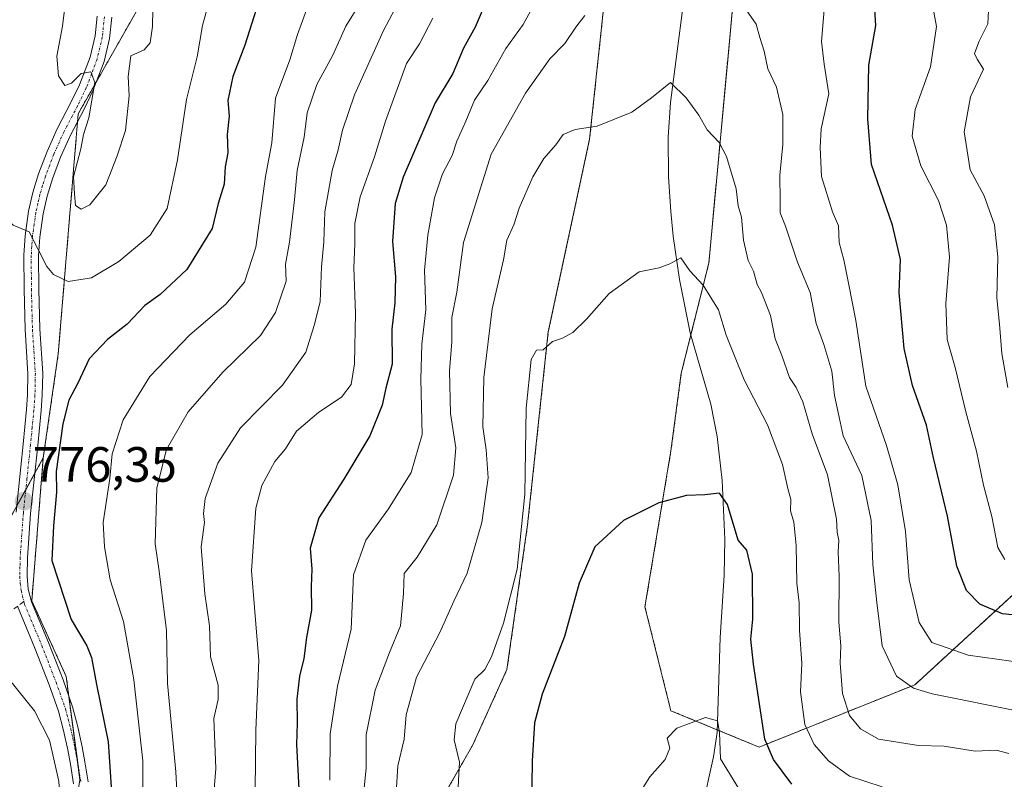
# Model space of a CAD drawing. Units: metres. Extents: x 644729 to 648184, y 4741520 to 4743905.
# Drawn here: x 645834 to 646033, y 4742778 to 4742932 of the extents above; entities that cross this region are included whole.
import ezdxf
from ezdxf.enums import TextEntityAlignment as Align

# ---------------------------------------------------------------- set-up
doc = ezdxf.new("R2010")
doc.units = ezdxf.units.M
doc.header["$MEASUREMENT"] = 0
for name, pattern in [('TRAZO_Y_PUNTO', [1, 0.5, -0.25, 0, -0.25]), ('TRAZOS', [0.75, 0.5, -0.25]), ('TRAZOSX2', [1.5, 1, -0.5])]:
    doc.linetypes.add(name, pattern=pattern)
for name, color, linetype, lineweight in [('Arbolado forestal', 92, 'TRAZOS', 0), ('Arbolado forestal CxS', 92, 'Continuous', 0), ('Camino', 19, 'Continuous', 0), ('Camino Cxs', 19, 'Continuous', 0), ('Camino eje', 39, 'TRAZO_Y_PUNTO', 13), ('Carátula', 7, 'Continuous', 5), ('Corriente natural lineal', 142, 'Continuous', 13), ('Curva de nivel maestra', 36, 'Continuous', 30), ('Curva de nivel normal', 36, 'Continuous', 0), ('Matorral', 135, 'Continuous', 0), ('Matorral CxS', 135, 'Continuous', 0), ('Punto de cota en terreno', 7, 'Continuous', 0), ('Rótulo de punto de cota en terreno', 19, 'Continuous', 0), ('Senda', 19, 'TRAZOSX2', 0)]:
    doc.layers.add(name, color=color, linetype=linetype, lineweight=lineweight)
doc.styles.add('Arial', font='txt', dxfattribs={"height": 0.2})

# ---------------------------------------------------------------- blocks, each defined once
blk = doc.blocks.new('*U164')
at = {"layer": 'Curva de nivel normal', "color": 36, "linetype": 'Continuous', "lineweight": 0}
for points in [[(645903.23, 4742772.96, 740), (645904, 4742780.44, 740), (645903.95, 4742787.11, 740), (645905.78, 4742796.11, 740), (645908.71, 4742803.77, 740), (645910.92, 4742809.11, 740), (645911.51, 4742815.68, 740), (645911.68, 4742819.73, 740), (645914.26, 4742823.01, 740), (645918.25, 4742829.55, 740), (645921.66, 4742839.56, 740), (645922.08, 4742845.08, 740), (645921.04, 4742852.04, 740), (645920.84, 4742860.65, 740), (645921.28, 4742866.49, 740), (645921.29, 4742871.43, 740), (645922.32, 4742876.54, 740), (645923.62, 4742886.58, 740), (645929.28, 4742904.44, 740), (645936.16, 4742916.76, 740), (645941.08, 4742923.68, 740), (645944.13, 4742926.83, 740), (645946.37, 4742930.11, 740), (645948.16, 4742932.44, 740)], [(645979.83, 4742934.97, 740), (645982.84, 4742930.74, 740), (645983.53, 4742928.01, 740), (645984.45, 4742925.23, 740), (645985.16, 4742921.71, 740), (645986.91, 4742917.97, 740), (645988.2, 4742912.44, 740), (645988.24, 4742906.38, 740), (645987.59, 4742900.22, 740), (645987.67, 4742895.05, 740), (645987.66, 4742892.57, 740), (645988.72, 4742889.87, 740), (645991.16, 4742882.6, 740), (645993.73, 4742876.51, 740), (645994.93, 4742870.24, 740), (645996.51, 4742865.95, 740), (645998.12, 4742860.58, 740), (645998.68, 4742855.67, 740), (645999.39, 4742852.23, 740), (646000.41, 4742847.54, 740), (646004.15, 4742839.48, 740), (646006.06, 4742830.38, 740), (646006.42, 4742821.49, 740), (646007.19, 4742813.87, 740), (646008.26, 4742805.11, 740), (646011.17, 4742798.98, 740), (646014.66, 4742796.53, 740), (646018.38, 4742795.42, 740), (646036.86, 4742791.65, 740)]]:
    blk.add_polyline3d(points, dxfattribs=at)
blk = doc.blocks.new('*U176')
at = {"layer": 'Curva de nivel normal', "color": 36, "linetype": 'Continuous', "lineweight": 0}
blk.add_polyline3d([(645858.74, 4742771.06, 770), (645858.85, 4742781.82, 770), (645857.04, 4742798.23, 770), (645854.91, 4742810, 770), (645852.23, 4742818.42, 770), (645851.09, 4742825.09, 770), (645850.82, 4742830.02, 770), (645852.14, 4742838.88, 770), (645852.66, 4742843.86, 770), (645854.82, 4742850.73, 770), (645860.23, 4742859.51, 770), (645868.34, 4742867.96, 770), (645875.58, 4742874.11, 770), (645879.36, 4742878.57, 770), (645881.66, 4742885.62, 770), (645883.64, 4742899.9, 770), (645884.9, 4742906.74, 770), (645885.67, 4742915.74, 770), (645888.55, 4742923.48, 770), (645890.1, 4742928.62, 770), (645892.91, 4742936.44, 770)], dxfattribs=at)
blk = doc.blocks.new('*U181')
at = {"layer": 'Curva de nivel normal', "color": 36, "linetype": 'Continuous', "lineweight": 0}
blk.add_polyline3d([(645872.7, 4742937.11, 780), (645870.91, 4742930.44, 780), (645869.8, 4742924.11, 780), (645867.67, 4742915.48, 780), (645865.84, 4742903.28, 780), (645863.75, 4742893.48, 780), (645860.31, 4742888.06, 780), (645854, 4742882.72, 780), (645848.43, 4742879.45, 780), (645843.7, 4742878.7, 780), (645840.76, 4742880.1, 780), (645839.4, 4742881.76, 780), (645835.87, 4742888.72, 780), (645832.64, 4742890.06, 780), (645830.4, 4742892.25, 780), (645830.17, 4742894.44, 780), (645829.6, 4742898.44, 780), (645829.43, 4742908.77, 780), (645830.21, 4742917.74, 780), (645831.51, 4742935.62, 780)], dxfattribs=at)
blk = doc.blocks.new('*U186')
at = {"layer": 'Curva de nivel normal', "color": 36, "linetype": 'Continuous', "lineweight": 0}
blk.add_polyline3d([(645979.44, 4742776.02, 720), (645975.6, 4742782.26, 720), (645975.43, 4742787.6, 720), (645975, 4742789.96, 720), (645972.58, 4742790.63, 720), (645966.78, 4742788.48, 720), (645964.81, 4742786.41, 720), (645965.34, 4742784.44, 720), (645964.41, 4742782.11, 720), (645961.3, 4742778.62, 720), (645959.16, 4742775.17, 720)], dxfattribs=at)
blk = doc.blocks.new('*U189')
at = {"layer": 'Curva de nivel normal', "color": 36, "linetype": 'Continuous', "lineweight": 0}
blk.add_polyline3d([(645922.46, 4742774.16, 730), (645922.85, 4742781.6, 730), (645921.74, 4742786.11, 730), (645922.1, 4742789.32, 730), (645925.95, 4742798.32, 730), (645927.97, 4742800.3, 730), (645929.31, 4742802.89, 730), (645931.72, 4742809.64, 730), (645934.47, 4742820.58, 730), (645936.07, 4742835.73, 730), (645936.3, 4742853.12, 730), (645937.36, 4742862.93, 730), (645938.4, 4742864.86, 730), (645939.77, 4742864.93, 730), (645941.66, 4742866.6, 730), (645943.66, 4742867.28, 730), (645945.74, 4742868.43, 730), (645948.49, 4742871.08, 730), (645953.13, 4742876.28, 730), (645959.18, 4742880.64, 730), (645963.24, 4742881.49, 730), (645965.34, 4742882.27, 730), (645967.61, 4742883.47, 730), (645969.41, 4742880.85, 730), (645972.12, 4742877.98, 730), (645975.19, 4742872.97, 730), (645976.76, 4742867.87, 730), (645980.41, 4742858.86, 730), (645985.14, 4742849.72, 730), (645988.17, 4742841.7, 730), (645989.19, 4742836.87, 730), (645989.86, 4742834.64, 730), (645989.76, 4742832.4, 730), (645990.42, 4742830.08, 730), (645990.89, 4742825.44, 730), (645991.06, 4742817.77, 730), (645991.49, 4742813.77, 730), (645991.58, 4742808.22, 730), (645992.05, 4742801.55, 730), (645991.78, 4742795.76, 730), (645992.63, 4742789.19, 730), (645994.52, 4742785.16, 730), (645997.41, 4742781.86, 730), (646001.68, 4742778.73, 730), (646008.27, 4742776.62, 730)], dxfattribs=at)
blk = doc.blocks.new('*U190')
at = {"layer": 'Curva de nivel normal', "color": 36, "linetype": 'Continuous', "lineweight": 0}
blk.add_polyline3d([(645860.84, 4742933.69, 785), (645860.77, 4742930.25, 785), (645860.29, 4742926.96, 785), (645859.08, 4742925.51, 785), (645856.37, 4742924.29, 785), (645855.84, 4742920.16, 785), (645856.09, 4742916.23, 785), (645855.35, 4742909.25, 785), (645853.64, 4742904.12, 785), (645851.33, 4742898.25, 785), (645848.11, 4742894.21, 785), (645846.34, 4742893.31, 785), (645845.21, 4742894.07, 785), (645844.98, 4742896.42, 785), (645844.81, 4742899.84, 785), (645846.26, 4742905.54, 785), (645846.86, 4742908.44, 785), (645847.92, 4742911.77, 785), (645849.15, 4742918.91, 785), (645848.32, 4742921.1, 785), (645846.36, 4742920.71, 785), (645844.4, 4742918.8, 785), (645843.06, 4742918.34, 785), (645841.79, 4742920.29, 785), (645841.42, 4742924.26, 785), (645842.58, 4742930.33, 785), (645843.24, 4742935.86, 785)], dxfattribs=at)
blk = doc.blocks.new('*U192')
at = {"layer": 'Curva de nivel normal', "color": 36, "linetype": 'Continuous', "lineweight": 0}
blk.add_polyline3d([(645903.33, 4742935.92, 765), (645899.84, 4742930.31, 765), (645897.22, 4742924.46, 765), (645893.98, 4742918.5, 765), (645892.05, 4742912.82, 765), (645891.43, 4742907.88, 765), (645890.01, 4742901.13, 765), (645889.51, 4742895.24, 765), (645888.51, 4742886.66, 765), (645887.69, 4742882.24, 765), (645887.8, 4742878.77, 765), (645885.63, 4742872.44, 765), (645882.59, 4742867.77, 765), (645875.03, 4742860.42, 765), (645868, 4742852.35, 765), (645863.61, 4742844.75, 765), (645861.64, 4742837, 765), (645861.3, 4742825.69, 765), (645862.11, 4742820.15, 765), (645863.64, 4742808.17, 765), (645863.78, 4742797.5, 765), (645865.51, 4742779.62, 765), (645865.94, 4742770.51, 765)], dxfattribs=at)
blk = doc.blocks.new('*U202')
at = {"layer": 'Curva de nivel normal', "color": 36, "linetype": 'Continuous', "lineweight": 0}
for points in [[(646040.17, 4742801.2, 745), (646025.66, 4742803.19, 745), (646018.36, 4742805.76, 745), (646015.75, 4742809.8, 745), (646013.73, 4742818.43, 745), (646013.03, 4742828.2, 745), (646011.48, 4742837.6, 745), (646009.14, 4742845.58, 745), (646004.99, 4742857.53, 745), (646003, 4742870.82, 745), (646001.53, 4742878.07, 745), (646000.57, 4742883.07, 745), (645999.62, 4742886.61, 745), (645999.46, 4742889.94, 745), (645998.28, 4742892.77, 745), (645996.02, 4742899.94, 745), (645995.78, 4742905.77, 745), (645995.99, 4742909.55, 745), (645997.49, 4742916.64, 745), (645996.56, 4742922.64, 745), (645996.02, 4742927.21, 745), (645996.55, 4742933.61, 745)], [(645938.78, 4742936.23, 745), (645935.7, 4742930.64, 745), (645932.22, 4742925.77, 745), (645928.57, 4742919.31, 745), (645925.88, 4742915.36, 745), (645924.14, 4742911.12, 745), (645922.31, 4742907.08, 745), (645921.35, 4742904.16, 745), (645919.41, 4742900.47, 745), (645917.78, 4742895.63, 745), (645916.42, 4742888.1, 745), (645916.13, 4742884.49, 745), (645915.78, 4742881, 745), (645916.01, 4742872.98, 745), (645915.22, 4742866.03, 745), (645915.03, 4742859, 745), (645915.33, 4742847.77, 745), (645913.08, 4742840.11, 745), (645908.51, 4742832.77, 745), (645903.88, 4742826.44, 745), (645901.43, 4742819.44, 745), (645900.91, 4742808.44, 745), (645898.16, 4742796.91, 745), (645896.67, 4742787.33, 745), (645896.63, 4742777.92, 745)]]:
    blk.add_polyline3d(points, dxfattribs=at)
blk = doc.blocks.new('*U210')
at = {"layer": 'Curva de nivel normal', "color": 36, "linetype": 'Continuous', "lineweight": 0}
for points in [[(646033.1, 4742822.56, 755), (646031.66, 4742824.95, 755), (646030.46, 4742831.24, 755), (646028.8, 4742837.58, 755), (646027.34, 4742844.45, 755), (646025.18, 4742852.4, 755), (646023.04, 4742861.35, 755), (646021.4, 4742866.97, 755), (646021.15, 4742874.24, 755), (646021.92, 4742883.64, 755), (646021.32, 4742890.11, 755), (646019.66, 4742895.1, 755), (646016.14, 4742902.09, 755), (646014.36, 4742908.1, 755), (646014.99, 4742913.44, 755), (646018.06, 4742922.11, 755), (646019.28, 4742930.24, 755), (646017.77, 4742938.24, 755)], [(645917.42, 4742931.9, 755), (645914.79, 4742926.77, 755), (645912.14, 4742922.77, 755), (645907.9, 4742911.11, 755), (645905.67, 4742903.88, 755), (645902.78, 4742895.83, 755), (645901.68, 4742890.43, 755), (645901.68, 4742886.41, 755), (645901.47, 4742881.5, 755), (645901.81, 4742872.33, 755), (645901.62, 4742862.06, 755), (645900.93, 4742857.88, 755), (645899, 4742855.36, 755), (645894.38, 4742852.28, 755), (645889.92, 4742848.44, 755), (645887.7, 4742844.88, 755), (645885.5, 4742842.36, 755), (645882.86, 4742837.46, 755), (645881.67, 4742832.92, 755), (645880.81, 4742820.22, 755), (645882.31, 4742802.13, 755), (645881.67, 4742788.02, 755), (645881.44, 4742769.82, 755)]]:
    blk.add_polyline3d(points, dxfattribs=at)
blk = doc.blocks.new('*U215')
at = {"layer": 'Curva de nivel normal', "color": 36, "linetype": 'Continuous', "lineweight": 0}
blk.add_polyline3d([(646033.88, 4742783.31, 735), (646031.33, 4742784.02, 735), (646027.12, 4742783.8, 735), (646020.83, 4742784.8, 735), (646015.67, 4742784.96, 735), (646007.53, 4742786.2, 735), (646003.92, 4742788.31, 735), (646001.71, 4742791.04, 735), (646000.28, 4742795.44, 735), (645999.81, 4742801.59, 735), (645999.95, 4742805.12, 735), (645999.54, 4742809.86, 735), (645999.63, 4742819.11, 735), (645999.39, 4742824.11, 735), (645999.5, 4742826.36, 735), (645999.21, 4742828.05, 735), (645999.06, 4742830.68, 735), (645997.26, 4742839.62, 735), (645994.12, 4742847.9, 735), (645992.25, 4742854.36, 735), (645990.88, 4742857.32, 735), (645989.58, 4742859.3, 735), (645988.04, 4742863.77, 735), (645986.64, 4742867.13, 735), (645985.7, 4742871.87, 735), (645983.87, 4742876.52, 735), (645983, 4742878.12, 735), (645982.3, 4742880.83, 735), (645981.22, 4742882.98, 735), (645980.27, 4742887.07, 735), (645979.84, 4742891.73, 735), (645979.21, 4742893.98, 735), (645978.81, 4742897.45, 735), (645976.79, 4742903.95, 735), (645975.36, 4742906.8, 735), (645972.91, 4742909.36, 735), (645971.2, 4742912.31, 735), (645968.66, 4742915.82, 735), (645965.5, 4742918.93, 735), (645961.66, 4742915.8, 735), (645957.66, 4742912.91, 735), (645950.67, 4742910.13, 735), (645946.25, 4742909.42, 735), (645943.82, 4742908.44, 735), (645942.32, 4742906.34, 735), (645939.88, 4742903.58, 735), (645937.68, 4742899.86, 735), (645934.93, 4742893.5, 735), (645933.8, 4742890.17, 735), (645932.44, 4742887.04, 735), (645931.75, 4742883.11, 735), (645929.48, 4742873.18, 735), (645927.79, 4742859.32, 735), (645927.53, 4742849.33, 735), (645928.26, 4742844.71, 735), (645928.62, 4742839.05, 735), (645927.34, 4742829.98, 735), (645924.4, 4742819.77, 735), (645921.72, 4742814.11, 735), (645918.9, 4742807.77, 735), (645914.15, 4742798.77, 735), (645912.05, 4742791.11, 735), (645911.65, 4742786.2, 735), (645910.41, 4742780.82, 735), (645909.91, 4742773.2, 735)], dxfattribs=at)
blk = doc.blocks.new('*U267')
at = {"layer": 'Curva de nivel maestra', "color": 36, "linetype": 'Continuous', "lineweight": 30}
for points in [[(646039.11, 4742810.89, 750), (646032.61, 4742811.55, 750), (646028.06, 4742813.48, 750), (646025.31, 4742816.25, 750), (646023.39, 4742821.17, 750), (646021.48, 4742831.26, 750), (646018.64, 4742843.08, 750), (646017.25, 4742849.65, 750), (646014.4, 4742857.67, 750), (646012.75, 4742865.15, 750), (646011.7, 4742876.48, 750), (646011.97, 4742883.15, 750), (646010.41, 4742890.11, 750), (646006.14, 4742902.33, 750), (646005.4, 4742911.57, 750), (646005.6, 4742922.4, 750), (646006.98, 4742930.45, 750), (646006.18, 4742943.2, 750)], [(645930, 4742939.44, 750), (645926.04, 4742930.11, 750), (645923.62, 4742925.84, 750), (645921.52, 4742920.71, 750), (645917.95, 4742914.84, 750), (645911.47, 4742899.77, 750), (645909.82, 4742894.46, 750), (645909.31, 4742886.76, 750), (645909.88, 4742879.62, 750), (645909.78, 4742874.38, 750), (645909.18, 4742869.08, 750), (645909.2, 4742862.02, 750), (645907.98, 4742857.18, 750), (645907.22, 4742853.73, 750), (645904.74, 4742847.55, 750), (645899.48, 4742838.77, 750), (645894.39, 4742830.97, 750), (645892.64, 4742824.82, 750), (645892.99, 4742820.6, 750), (645892.85, 4742817.09, 750), (645892.92, 4742812.27, 750), (645891.89, 4742806.77, 750), (645891.4, 4742802.56, 750), (645890.5, 4742798.93, 750), (645889.98, 4742794.32, 750), (645890.04, 4742789.46, 750), (645889.87, 4742785.16, 750), (645890.36, 4742776.16, 750)]]:
    blk.add_polyline3d(points, dxfattribs=at)
blk = doc.blocks.new('*U269')
at = {"layer": 'Curva de nivel maestra', "color": 36, "linetype": 'Continuous', "lineweight": 30}
blk.add_polyline3d([(645990.03, 4742777.14, 725), (645986.34, 4742782.14, 725), (645984.55, 4742786.24, 725), (645982.3, 4742801.39, 725), (645981.77, 4742806.46, 725), (645982.15, 4742810.5, 725), (645982.06, 4742819.54, 725), (645980.91, 4742824.41, 725), (645979.16, 4742826.44, 725), (645977.05, 4742833.67, 725), (645975.42, 4742835.91, 725), (645972.45, 4742835.57, 725), (645968.71, 4742835.49, 725), (645963.13, 4742833.95, 725), (645955.97, 4742830.41, 725), (645950.2, 4742825.06, 725), (645947.01, 4742817.76, 725), (645944.09, 4742806.99, 725), (645939.56, 4742795.34, 725), (645938.04, 4742789.54, 725), (645937.53, 4742781.85, 725), (645937.42, 4742772.15, 725)], dxfattribs=at)
blk = doc.blocks.new('*U275')
at = {"layer": 'Curva de nivel maestra', "color": 36, "linetype": 'Continuous', "lineweight": 30}
blk.add_polyline3d([(645883.56, 4742939.44, 775), (645879.48, 4742926.44, 775), (645877.04, 4742920.14, 775), (645876.02, 4742915.26, 775), (645876.26, 4742912.14, 775), (645875.9, 4742908.43, 775), (645875.98, 4742904.7, 775), (645875.5, 4742901.85, 775), (645875.28, 4742898.38, 775), (645874.06, 4742894.46, 775), (645872.84, 4742889.41, 775), (645867.7, 4742881.14, 775), (645862.3, 4742876.06, 775), (645859.22, 4742873.83, 775), (645855.63, 4742870.12, 775), (645851.66, 4742866.98, 775), (645847.99, 4742863.08, 775), (645845.66, 4742858.19, 775), (645843.86, 4742854.71, 775), (645842.65, 4742849.95, 775), (645841.28, 4742840.31, 775), (645841.38, 4742836.11, 775), (645840.74, 4742829.32, 775), (645840.4, 4742822.34, 775), (645844.31, 4742810.4, 775), (645847.49, 4742805.1, 775), (645848.48, 4742802.71, 775), (645849.44, 4742797.24, 775), (645851.83, 4742785.7, 775), (645852.82, 4742770.47, 775)], dxfattribs=at)
blk = doc.blocks.new('5PATER')
at = {"layer": 'Carátula', "linetype": 'Continuous', "lineweight": 5}
h = blk.add_hatch(color=250, dxfattribs=at)
edge = h.paths.add_edge_path()
edge.add_ellipse((0, 0.01), major_axis=(-1.33, -1.34), ratio=0.999422, start_angle=0, end_angle=360)

msp = doc.modelspace()

# ---------------------------------------------------------------- linework, layer by layer
at = {"layer": 'Arbolado forestal', "color": 92, "linetype": 'TRAZOS', "lineweight": 0}
for points in [[(646040.08, 4742820.31, 753.99), (646014.9, 4742797.21, 740.45), (645983.42, 4742784.62, 724.75), (645974.93, 4742788.12, 719.99), (645965.58, 4742791.97, 720.07), (645960.34, 4742812.96, 722.68), (645965.59, 4742844.46, 725.81), (645967.68, 4742860.21, 727.15), (645969.62, 4742867.92, 727.5), (645973.24, 4742882.39, 731.48), (645977.33, 4742926.38, 738.04), (645981.83, 4742976.11, 747.75)], [(645967.24, 4742556.64, 721.17), (645961.67, 4742584.49, 724.03), (645968.63, 4742605.37, 717.86), (645958.89, 4742642.96, 718.79), (645958.89, 4742668.02, 719.31), (645958.89, 4742697.26, 718.12), (645950.53, 4742730.67, 720.33), (645939.4, 4742741.81, 725.58), (645921.3, 4742741.81, 733.13), (645919.91, 4742775.23, 730.74), (645925.48, 4742784.97, 728.56), (645932.44, 4742800.29, 729.02), (645936.61, 4742829.52, 729.24), (645940.79, 4742868.51, 730.19), (645949.15, 4742907.49, 734.3), (645953.32, 4742946.47, 740.74)], [(645857.73, 4742933.68, 785.84), (645849.46, 4742919.13, 785.01), (645845.76, 4742912.62, 784.18), (645845.63, 4742911, 784.17), (645841.73, 4742864.12, 776.95), (645838.7, 4742843.05, 775.78)], [(645838.7, 4742843.05, 775.78), (645837, 4742839.97, 776.17), (645835.16, 4742836.62, 776.3), (645833.31, 4742833.27, 776.3), (645814.55, 4742799.19, 777.82), (645802.98, 4742778.18, 779.12), (645788.48, 4742740.5, 778.89), (645764.34, 4742702.71, 776.52), (645754.78, 4742675.66, 775.64), (645739.58, 4742633.09, 771.23), (645739.09, 4742631.72, 771.19), (645706.5, 4742569.99, 765.91), (645685.04, 4742548.86, 761.73), (645661.65, 4742545.44, 753.14), (645643.48, 4742555.56, 739.25), (645615.04, 4742583.08, 712.14), (645613.15, 4742584.92, 710.41), (645598.43, 4742587.54, 702.67)], [(645838.7, 4742843.05, 775.78), (645836.37, 4742814.21, 776.87), (645843.33, 4742798.9, 777.37), (645843.87, 4742794.88, 777.63), (645845.66, 4742781.41, 778.42), (645846.12, 4742778.01, 778.29)]]:
    msp.add_polyline3d(points, dxfattribs=at)
at = {"layer": 'Arbolado forestal CxS', "color": 92, "linetype": 'Continuous', "lineweight": 0}
for points in [[(646040.08, 4742820.31, 753.99), (646014.9, 4742797.21, 740.45), (645983.42, 4742784.62, 724.75), (645965.58, 4742791.97, 720.07), (645960.34, 4742812.96, 722.68), (645965.59, 4742844.46, 725.81), (645967.68, 4742860.21, 727.15), (645973.24, 4742882.39, 731.48), (645977.33, 4742926.38, 738.04), (645981.83, 4742976.11, 747.75)], [(645953.32, 4742946.47, 740.74), (645949.15, 4742907.49, 734.3), (645940.79, 4742868.51, 730.19), (645936.61, 4742829.52, 729.24), (645932.44, 4742800.29, 729.02), (645925.48, 4742784.97, 728.56), (645919.91, 4742775.23, 730.74), (645921.3, 4742741.81, 733.14), (645939.4, 4742741.81, 725.58), (645950.54, 4742730.67, 720.33), (645958.89, 4742697.26, 718.12), (645958.89, 4742668.02, 719.31), (645958.89, 4742642.96, 718.79), (645968.63, 4742605.37, 717.86), (645961.67, 4742584.49, 724.03), (645967.24, 4742556.64, 721.17)], [(645857.73, 4742933.68, 785.84), (645845.76, 4742912.62, 784.18), (645841.73, 4742864.12, 776.95), (645838.7, 4742843.05, 775.78), (645802.98, 4742778.18, 779.12)], [(645914.33, 4742571.96, 747.47), (645903.19, 4742597.02, 752.42), (645892.06, 4742616.51, 756.41), (645880.92, 4742649.92, 762.3), (645872.57, 4742673.59, 767.63), (645862.82, 4742693.08, 771.24), (645853.08, 4742705.61, 772.14), (645844.72, 4742718.14, 774.56), (645841.94, 4742737.64, 774.95), (645843.33, 4742761.31, 779.11), (645846.12, 4742778.01, 778.29), (645843.33, 4742798.9, 777.37), (645836.37, 4742814.21, 776.87), (645838.7, 4742843.05, 775.78), (645841.73, 4742864.12, 776.95), (645845.76, 4742912.62, 784.18), (645857.73, 4742933.68, 785.84)]]:
    msp.add_polyline3d(points, dxfattribs=at)
at = {"layer": 'Camino', "color": 19, "linetype": 'Continuous', "lineweight": 0}
for points in [[(645833.19, 4742832.08, 776.31), (645834.64, 4742845.87, 776.27), (645835.32, 4742852.85, 776.53), (645835.53, 4742855.84, 776.64), (645835.61, 4742860.08, 776.85), (645835.03, 4742868.99, 777.52), (645834.81, 4742877.13, 778.08), (645834.78, 4742884, 779.04), (645835.03, 4742887.96, 779.6), (645835.74, 4742892.91, 780.2), (645836.59, 4742896.72, 780.89), (645837.73, 4742900.46, 781.88), (645839.46, 4742904.98, 782.57), (645841.53, 4742909.57, 783.35), (645844.3, 4742914.85, 784.23), (645846.02, 4742918.44, 784.52), (645848.16, 4742924.04, 785.3), (645849.16, 4742928.32, 785.74), (645849.58, 4742932.31, 785.86)], [(645852.54, 4742932.13, 785.67), (645852.09, 4742927.82, 785.43), (645851, 4742923.17, 785.22), (645848.75, 4742917.26, 784.94), (645846.95, 4742913.52, 784.38), (645844.2, 4742908.27, 783.82), (645842.2, 4742903.84, 782.98), (645840.54, 4742899.49, 782.68), (645839.47, 4742895.96, 782.14), (645838.66, 4742892.37, 781.31), (645837.98, 4742887.66, 780.18), (645837.75, 4742883.91, 779.51), (645837.78, 4742877.18, 778.61), (645837.99, 4742869.13, 777.69), (645838.58, 4742860.15, 776.7), (645838.5, 4742855.71, 776.39), (645838.28, 4742852.61, 776.31), (645837.59, 4742845.57, 776.2), (645836.15, 4742831.82, 776.32), (645835.51, 4742822.88, 776.21), (645835.43, 4742819.14, 776.51), (645835.67, 4742816.55, 776.71), (645836.31, 4742814.01, 776.89), (645839.76, 4742805.73, 777.04), (645842.69, 4742798.23, 777.65), (645844.62, 4742792.74, 777.66), (645845.7, 4742788.7, 777.79), (645846.56, 4742784.68, 778.08), (645847.13, 4742781.66, 777.88), (645847.78, 4742777.61, 777.49)], [(645844.83, 4742777.21, 778.74), (645844.2, 4742781.15, 778.78), (645843.65, 4742784.09, 778.63), (645842.82, 4742788, 778.46), (645841.78, 4742791.87, 778.42), (645839.91, 4742797.2, 778.38), (645837.01, 4742804.62, 777.65), (645833.49, 4742813.07, 777.12)]]:
    msp.add_polyline3d(points, dxfattribs=at)
at = {"layer": 'Camino Cxs', "color": 19, "linetype": 'Continuous', "lineweight": 0}
for points in [[(645833.19, 4742832.08, 776.31), (645834.64, 4742845.87, 776.27), (645835.32, 4742852.85, 776.53), (645835.53, 4742855.84, 776.64), (645835.61, 4742860.08, 776.85), (645835.03, 4742868.99, 777.52), (645834.81, 4742877.13, 778.08), (645834.78, 4742884, 779.04), (645835.03, 4742887.96, 779.6), (645835.74, 4742892.91, 780.2), (645836.59, 4742896.72, 780.89), (645837.73, 4742900.46, 781.88), (645839.46, 4742904.98, 782.57), (645841.53, 4742909.57, 783.35), (645844.3, 4742914.85, 784.23), (645846.02, 4742918.44, 784.52), (645848.16, 4742924.04, 785.3), (645849.16, 4742928.32, 785.74), (645849.58, 4742932.31, 785.86)], [(645852.54, 4742932.13, 785.67), (645852.09, 4742927.82, 785.43), (645851, 4742923.17, 785.22), (645848.75, 4742917.26, 784.94), (645846.95, 4742913.52, 784.38), (645844.2, 4742908.27, 783.82), (645842.2, 4742903.84, 782.98), (645840.54, 4742899.49, 782.68), (645839.47, 4742895.96, 782.14), (645838.66, 4742892.37, 781.31), (645837.98, 4742887.66, 780.18), (645837.75, 4742883.91, 779.51), (645837.78, 4742877.18, 778.61), (645837.99, 4742869.13, 777.69), (645838.58, 4742860.15, 776.7), (645838.5, 4742855.71, 776.39), (645838.28, 4742852.61, 776.31), (645837.59, 4742845.57, 776.2), (645836.15, 4742831.82, 776.32), (645835.51, 4742822.88, 776.21), (645835.43, 4742819.14, 776.51), (645835.67, 4742816.55, 776.71), (645836.31, 4742814.01, 776.89), (645839.76, 4742805.73, 777.04), (645842.69, 4742798.23, 777.65), (645844.62, 4742792.74, 777.66), (645845.7, 4742788.7, 777.79), (645846.56, 4742784.68, 778.08), (645847.13, 4742781.66, 777.88), (645847.78, 4742777.61, 777.49)], [(645844.83, 4742777.21, 778.74), (645844.2, 4742781.15, 778.78), (645843.65, 4742784.09, 778.63), (645842.82, 4742788, 778.46), (645841.78, 4742791.87, 778.42), (645839.91, 4742797.2, 778.38), (645837.01, 4742804.62, 777.65), (645833.49, 4742813.07, 777.12)]]:
    msp.add_polyline3d(points, dxfattribs=at)
at = {"layer": 'Camino eje', "color": 39, "linetype": 'TRAZO_Y_PUNTO', "lineweight": 13}
for points in [[(645851.06, 4742932.22, 785.61), (645850.63, 4742928.07, 785.51), (645849.58, 4742923.61, 785.23), (645848.46, 4742920.65, 785), (645847.39, 4742917.85, 784.66), (645846.49, 4742915.98, 784.36), (645845.63, 4742914.19, 784.22), (645842.87, 4742908.92, 783.54), (645840.83, 4742904.41, 782.61), (645840, 4742902.24, 782.46), (645839.14, 4742899.98, 782.23), (645838.57, 4742898.11, 781.91), (645838.03, 4742896.34, 781.5), (645837.63, 4742894.55, 781.08), (645837.2, 4742892.64, 780.58), (645836.86, 4742890.29, 780.1), (645836.51, 4742887.81, 779.63), (645836.38, 4742885.83, 779.37), (645836.27, 4742883.96, 779.12), (645836.3, 4742877.16, 778.32), (645836.4, 4742873.13, 777.92), (645836.51, 4742869.06, 777.6), (645836.8, 4742864.61, 777.29), (645837.1, 4742860.12, 776.93), (645837.02, 4742855.78, 776.67), (645836.8, 4742852.73, 776.57), (645836.46, 4742849.21, 776.54), (645836.12, 4742845.72, 776.4), (645835.4, 4742838.85, 776.3), (645834.67, 4742831.95, 776.32), (645834.03, 4742822.95, 776.32), (645833.99, 4742821.08, 776.43), (645833.94, 4742819.09, 776.56), (645834.06, 4742817.79, 776.65), (645834.21, 4742816.3, 776.78), (645834.78, 4742814.02, 776.96)], [(645834.78, 4742814.02, 776.96), (645834.92, 4742813.47, 777), (645836.66, 4742809.32, 777.23), (645838.39, 4742805.18, 777.38), (645841.3, 4742797.72, 778.11), (645843.2, 4742792.31, 778.04), (645843.74, 4742790.29, 778.08), (645844.26, 4742788.35, 778.13), (645844.69, 4742786.34, 778.24), (645845.11, 4742784.39, 778.37), (645845.39, 4742782.88, 778.44), (645845.67, 4742781.41, 778.42), (645846.31, 4742777.41, 778.2)]]:
    msp.add_polyline3d(points, dxfattribs=at)
at = {"layer": 'Corriente natural lineal', "color": 142, "linetype": 'Continuous', "lineweight": 13}
msp.add_polyline3d([(645968.09, 4742934.55, 737.24), (645965.47, 4742914.85, 734.31), (645965.05, 4742907.91, 733.63), (645965.11, 4742899.87, 732.46), (645965.55, 4742892.88, 731.41), (645966.04, 4742887.89, 730.56), (645967.31, 4742879.13, 729.29), (645969.49, 4742868.36, 727.59), (645973.67, 4742853.94, 726.57), (645974.94, 4742847.37, 725.8), (645975.94, 4742838.49, 724.9), (645976.47, 4742826.61, 723.43), (645976.35, 4742819.32, 722.45), (645975.53, 4742806.75, 722.21), (645974.91, 4742787.54, 719.95), (645974.18, 4742782.65, 719.4), (645971.84, 4742772.04, 717.82)], dxfattribs=at)
at = {"layer": 'Curva de nivel normal', "color": 36, "linetype": 'Continuous', "lineweight": 0}
for points in [[(645909.77, 4742933.77, 760), (645907.46, 4742929.44, 760), (645901.65, 4742916.43, 760), (645899.17, 4742909.32, 760), (645898.3, 4742905.31, 760), (645897.08, 4742901.16, 760), (645895.62, 4742892.8, 760), (645895.45, 4742886.71, 760), (645894.96, 4742881.67, 760), (645894.7, 4742874.67, 760), (645893.5, 4742870, 760), (645891.8, 4742864.44, 760), (645887.07, 4742857.77, 760), (645878.6, 4742849.11, 760), (645873.99, 4742841.99, 760), (645871.46, 4742834.87, 760), (645871.08, 4742831.86, 760), (645871.3, 4742830, 760), (645870.62, 4742825.11, 760), (645871.33, 4742815.6, 760), (645872.29, 4742809.13, 760), (645872.53, 4742802.84, 760), (645874.03, 4742797.17, 760), (645874.05, 4742794.27, 760), (645873.16, 4742790.43, 760), (645873.57, 4742780.27, 760), (645872.12, 4742761.87, 760)], [(646033.71, 4742857.31, 760), (646032.51, 4742864.16, 760), (646032.03, 4742870.11, 760), (646031.48, 4742875.44, 760), (646031.67, 4742883.71, 760), (646031.02, 4742890.18, 760), (646028.94, 4742896.05, 760), (646026.08, 4742901.27, 760), (646024.86, 4742908.93, 760), (646026.18, 4742916.06, 760), (646028.76, 4742921.62, 760), (646027.47, 4742923.67, 760), (646026.96, 4742924.78, 760), (646027.9, 4742927.29, 760), (646029.63, 4742930.78, 760), (646029.84, 4742934.83, 760)], [(645828.89, 4742657.82, 780), (645836.35, 4742665.17, 780), (645838.64, 4742669.55, 780), (645840.32, 4742677.49, 780), (645840.32, 4742686.95, 780), (645838.74, 4742698.44, 780), (645835.85, 4742710.89, 780), (645834.78, 4742724.23, 780), (645835.56, 4742734.56, 780), (645836.74, 4742745.11, 780), (645841.03, 4742757.44, 780), (645842.43, 4742767.11, 780), (645841.85, 4742777.77, 780), (645839.95, 4742786.01, 780), (645836.93, 4742791.97, 780), (645829.86, 4742800.64, 780)]]:
    msp.add_polyline3d(points, dxfattribs=at)
at = {"layer": 'Matorral', "color": 135, "linetype": 'Continuous', "lineweight": 0}
for points in [[(646040.08, 4742820.31, 753.99), (646014.9, 4742797.21, 740.45), (645983.42, 4742784.62, 724.75), (645974.93, 4742788.12, 719.99), (645965.58, 4742791.97, 720.07), (645960.34, 4742812.96, 722.68), (645965.59, 4742844.46, 725.81), (645967.68, 4742860.21, 727.15), (645969.62, 4742867.92, 727.5), (645973.24, 4742882.39, 731.48), (645977.33, 4742926.38, 738.04), (645981.83, 4742976.11, 747.75)], [(645967.24, 4742556.64, 721.17), (645961.67, 4742584.49, 724.03), (645968.63, 4742605.37, 717.86), (645958.89, 4742642.96, 718.79), (645958.89, 4742668.02, 719.31), (645958.89, 4742697.26, 718.12), (645950.53, 4742730.67, 720.33), (645939.4, 4742741.81, 725.58), (645921.3, 4742741.81, 733.13), (645919.91, 4742775.23, 730.74), (645925.48, 4742784.97, 728.56), (645932.44, 4742800.29, 729.02), (645936.61, 4742829.52, 729.24), (645940.79, 4742868.51, 730.19), (645949.15, 4742907.49, 734.3), (645953.32, 4742946.47, 740.74)], [(645838.7, 4742843.05, 775.78), (645837, 4742839.97, 776.17), (645835.16, 4742836.62, 776.3), (645833.31, 4742833.27, 776.3), (645814.55, 4742799.19, 777.82), (645802.98, 4742778.18, 779.12), (645788.48, 4742740.5, 778.89), (645764.34, 4742702.71, 776.52), (645754.78, 4742675.66, 775.64), (645739.58, 4742633.09, 771.23), (645739.09, 4742631.72, 771.19), (645706.5, 4742569.99, 765.91), (645685.04, 4742548.86, 761.73), (645661.65, 4742545.44, 753.14), (645643.48, 4742555.56, 739.25), (645615.04, 4742583.08, 712.14), (645613.15, 4742584.92, 710.41), (645598.43, 4742587.54, 702.67)], [(645838.7, 4742843.05, 775.78), (645836.37, 4742814.21, 776.87), (645843.33, 4742798.9, 777.37), (645843.87, 4742794.88, 777.63), (645845.66, 4742781.41, 778.42), (645846.12, 4742778.01, 778.29)]]:
    msp.add_polyline3d(points, dxfattribs=at)
at = {"layer": 'Matorral CxS', "color": 135, "linetype": 'Continuous', "lineweight": 0}
for points in [[(645981.83, 4742976.11, 747.75), (645977.33, 4742926.38, 738.04), (645973.24, 4742882.39, 731.48), (645967.68, 4742860.21, 727.15), (645965.59, 4742844.46, 725.81), (645960.34, 4742812.96, 722.68), (645965.58, 4742791.97, 720.07), (645983.42, 4742784.62, 724.75), (646014.9, 4742797.21, 740.45), (646040.08, 4742820.31, 753.99)], [(645967.24, 4742556.64, 721.17), (645961.67, 4742584.49, 724.03), (645968.63, 4742605.37, 717.86), (645958.89, 4742642.96, 718.79), (645958.89, 4742668.02, 719.31), (645958.89, 4742697.26, 718.12), (645950.54, 4742730.67, 720.33), (645939.4, 4742741.81, 725.58), (645921.3, 4742741.81, 733.14), (645919.91, 4742775.23, 730.74), (645925.48, 4742784.97, 728.56), (645932.44, 4742800.29, 729.02), (645936.61, 4742829.52, 729.24), (645940.79, 4742868.51, 730.19), (645949.15, 4742907.49, 734.3), (645953.32, 4742946.47, 740.74)], [(645802.98, 4742778.18, 779.12), (645838.7, 4742843.05, 775.78), (645836.37, 4742814.21, 776.87), (645843.33, 4742798.9, 777.37), (645846.12, 4742778.01, 778.29), (645843.33, 4742761.31, 779.11), (645841.94, 4742737.64, 774.95), (645844.72, 4742718.14, 774.56), (645853.08, 4742705.61, 772.14), (645862.82, 4742693.08, 771.24), (645872.57, 4742673.59, 767.63), (645880.92, 4742649.92, 762.3), (645892.06, 4742616.51, 756.41), (645903.19, 4742597.02, 752.42), (645914.33, 4742571.96, 747.47)]]:
    msp.add_polyline3d(points, dxfattribs=at)
at = {"layer": 'Senda', "color": 19, "linetype": 'TRAZOSX2', "lineweight": 0}
msp.add_polyline3d([(645834.78, 4742814.02, 776.96), (645813.49, 4742798.41, 777.81)], dxfattribs=at)

# ---------------------------------------------------------------- block references
at = {"layer": 'Curva de nivel maestra', "color": 36, "linetype": 'Continuous', "lineweight": 30}
for name in ['*U275', '*U267', '*U269']:
    msp.add_blockref(name, (0, 0), dxfattribs=at)
at = {"layer": 'Curva de nivel normal', "color": 36, "linetype": 'Continuous', "lineweight": 0}
for name in ['*U190', '*U181', '*U176', '*U192', '*U210', '*U202', '*U164', '*U215', '*U189', '*U186']:
    msp.add_blockref(name, (0, 0), dxfattribs=at)
at = {"layer": 'Punto de cota en terreno', "linetype": 'Continuous', "lineweight": 0}
msp.add_blockref('5PATER', (645834.81, 4742834.3, 776.35), dxfattribs=at)

# ---------------------------------------------------------------- texts
at = {"layer": 'Rótulo de punto de cota en terreno', "color": 19, "linetype": 'Continuous', "lineweight": 0, "style": 'Arial'}
msp.add_text('776,35', height=7, dxfattribs=at).set_placement((645836.57, 4742836.06), align=Align.BOTTOM_LEFT)

doc.saveas('drawing.dxf')
